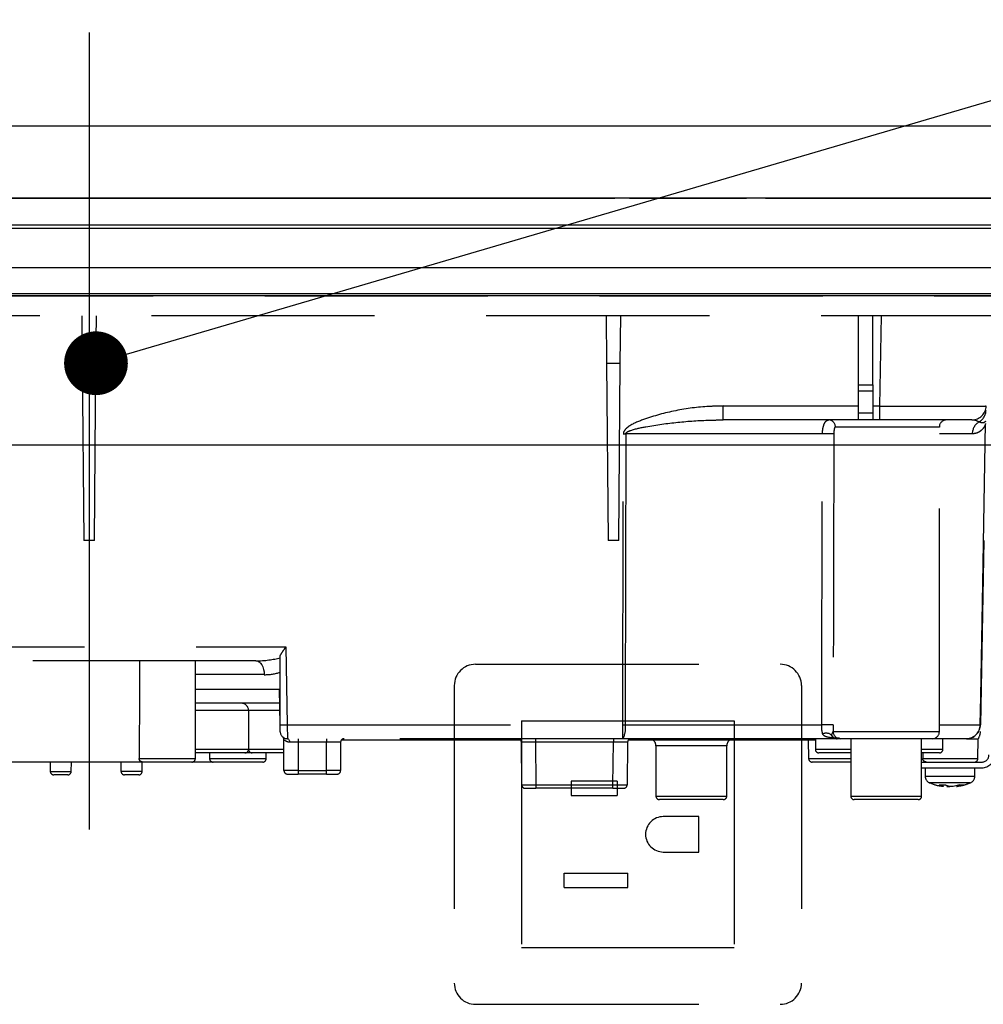
# Model space of a CAD drawing. Units: millimetres. Extents: x 97 to 6060, y -632 to 4222.
# Drawn here: x 2809 to 2945, y 1567 to 1706 of the extents above; entities that cross this region are included whole.
import ezdxf

# ---------------------------------------------------------------- set-up
doc = ezdxf.new("R2010")
doc.units = ezdxf.units.MM
doc.header["$LTSCALE"] = 3.75
doc.linetypes.add('DASHDOT', pattern=[50.5, 30, -9, 2.5, -9])
doc.linetypes.add('HIDDEN', pattern=[12.6, 8.4, -4.2])
for name, color, linetype, lineweight, true_color in [('3', 216, 'Continuous', 9, 0x800080), ('4', 56, 'Continuous', 9, 0x808000), ('6', 16, 'Continuous', 9, 0x800000)]:
    doc.layers.add(name, color=color, linetype=linetype, lineweight=lineweight, true_color=true_color)
doc.styles.get("Standard").update_dxf_attribs({"font": 'txt', "bigfont": 'bigfont'})
doc.styles.add('ＭＳ ゴシック', font='txt')
doc.dimstyles.get("Standard").update_dxf_attribs({"dimtxt": 0.18, "dimasz": 0.18, "dimexe": 0.18, "dimexo": 0.0625, "dimgap": 0.09, "dimtad": 0, "dimtih": 1, "dimtoh": 1, "dimdec": 4, "dimzin": 0, "dimdsep": 46, "dimtxsty": 'Standard', "dimcen": 0.09, "dimadec": 0, "dimazin": 0, "dimtfac": 1, "dimtdec": 4, "dimtofl": 0, "dimtmove": 0, "dimatfit": 3, "dimfxl": 1, "dimtolj": 1, "dimtzin": 0, "dimarcsym": 0})

# ---------------------------------------------------------------- blocks, each defined once
blk = doc.blocks.new('_DOT')
at = {"color": 0}
blk.add_line((-0.5, 0), (-1, 0), dxfattribs=at)
at = {"color": 0, "const_width": 0.5}
blk.add_lwpolyline([(-0.25, 0, 1), (0.25, 0, 1)], format="xyb", close=True, dxfattribs=at)
blk = doc.blocks.new('Dim48')
at = {"layer": '3', "color": 216, "linetype": 'Continuous', "lineweight": 30, "true_color": 0x800080}
for p, q in [((2979.07, 1717.24), (2979.07, 1980.14)), ((3135.07, 1722.66), (3135.07, 1980.14)), ((3135.07, 1965.14), (2979.07, 1965.14))]:
    blk.add_line(p, q, dxfattribs=at)
at = {"layer": '3', "color": 216, "linetype": 'Continuous', "lineweight": 30, "true_color": 0x800080, "xscale": 9, "yscale": 9, "zscale": 9}
for p, rotation in [((2979.07, 1965.14), 179.9999999999998), ((3135.07, 1965.14), 359.9999999999997)]:
    blk.add_blockref('_DOT', p, dxfattribs=dict(at, rotation=rotation))
at = {"layer": '3', "color": 216, "linetype": 'Continuous', "lineweight": 9, "true_color": 0x800080, "insert": (3057.07, 1965.14), "char_height": 52.5, "width": 637.5, "attachment_point": 8, "style": 'ＭＳ ゴシック'}
blk.add_mtext('156', dxfattribs=at)
blk = doc.blocks.new('G30')
at = {"layer": '3', "color": 216, "linetype": 'DASHDOT', "lineweight": 30, "true_color": 0x800080}
blk.add_line((2819.03, 1704.48), (2819.03, 1572.96), dxfattribs=at)
at = {"layer": '3', "color": 216, "linetype": 'Continuous', "lineweight": 30, "true_color": 0x800080}
for p, q in [((2959.03, 1681.08), (2679.03, 1681.08)), ((2785.07, 1681.11), (2828.99, 1681.11)), ((2826.53, 1681.09), (2826.53, 1681.08)), ((2826.53, 1681.09), (2834.03, 1681.09)), ((2829.31, 1681.11), (2829.51, 1681.11)), ((2829.33, 1681.09), (2829.33, 1681.1)), ((2832.06, 1681.11), (2832.46, 1681.11)), ((2832.7, 1681.11), (2832.81, 1681.11)), ((2833.07, 1681.11), (2833.41, 1681.11)), ((2834.03, 1681.09), (2841.53, 1681.09)), ((2835.9, 1681.11), (2836.18, 1681.11)), ((2836.4, 1681.11), (2837.3, 1681.11)), ((2836.45, 1681.09), (2836.45, 1681.1)), ((2837.01, 1681.09), (2837.01, 1681.1)), ((2839.6, 1681.11), (2859.22, 1681.11)), ((2841.53, 1681.08), (2841.53, 1681.09)), ((2856.53, 1681.09), (2856.53, 1681.08)), ((2856.53, 1681.09), (2864.03, 1681.09)), ((2860.56, 1681.11), (2860.64, 1681.11)), ((2861.47, 1681.11), (2864.28, 1681.11)), ((2864.03, 1681.09), (2871.53, 1681.09)), ((2865.57, 1681.11), (2865.57, 1681.11)), ((2866.2, 1681.11), (2866.52, 1681.11)), ((2869.16, 1681.11), (2893.24, 1681.11)), ((2871.53, 1681.08), (2871.53, 1681.09)), ((2893.41, 1681.09), (2893.41, 1681.08)), ((2893.75, 1681.09), (2893.75, 1681.08)), ((2894.27, 1681.09), (2894.27, 1681.08)), ((2894.77, 1681.09), (2894.77, 1681.08)), ((2895.11, 1681.09), (2895.11, 1681.08)), ((2895.28, 1681.11), (2900.5, 1681.11)), ((2895.4, 1681.09), (2895.4, 1681.08)), ((2895.76, 1681.09), (2895.4, 1681.09)), ((2895.76, 1681.09), (2895.76, 1681.08)), ((2895.78, 1681.09), (2895.76, 1681.09)), ((2895.78, 1681.09), (2895.78, 1681.08)), ((2896.53, 1681.09), (2895.78, 1681.09)), ((2896.53, 1681.09), (2896.53, 1681.08)), ((2896.53, 1681.09), (2904.03, 1681.09)), ((2902.13, 1681.11), (2903.06, 1681.11)), ((2903.91, 1681.11), (2904.15, 1681.11)), ((2904.03, 1681.09), (2911.53, 1681.09)), ((2904.71, 1681.09), (2904.71, 1681.1)), ((2907.02, 1681.11), (2907.37, 1681.11)), ((2907.03, 1681.09), (2907.03, 1681.1)), ((2907.77, 1681.11), (2907.79, 1681.11)), ((2908.73, 1681.11), (2911.82, 1681.11)), ((2911.53, 1681.08), (2911.53, 1681.09)), ((2911.88, 1681.09), (2911.88, 1681.08)), ((2912.09, 1681.09), (2912.09, 1681.08)), ((2912.89, 1681.09), (2912.89, 1681.08)), ((2914.31, 1681.09), (2914.31, 1681.08)), ((2914.49, 1681.11), (2950.62, 1681.11)), ((2959.03, 1677.28), (2679.03, 1677.28)), ((2958.28, 1676.79), (2679.78, 1676.79)), ((2958.28, 1667.58), (2679.78, 1667.58)), ((2958.28, 1667.28), (2679.78, 1667.28))]:
    blk.add_line(p, q, dxfattribs=at)
at = {"layer": '3', "color": 216, "linetype": 'HIDDEN', "lineweight": 30, "true_color": 0x800080}
for p, q in [((2953.83, 1664.48), (2684.33, 1664.48)), ((2818, 1664.48), (2818.06, 1657.78)), ((2820, 1657.78), (2820.06, 1664.48)), ((2892, 1664.48), (2892.06, 1657.78)), ((2894, 1657.78), (2894.06, 1664.48)), ((2927.63, 1654.75), (2927.63, 1664.48)), ((2929.63, 1654.75), (2929.63, 1664.48)), ((2930.63, 1651.75), (2930.85, 1664.48)), ((2818.06, 1657.78), (2818.28, 1632.78)), ((2818.06, 1657.78), (2820, 1657.78)), ((2819.78, 1632.78), (2820, 1657.78)), ((2892.06, 1657.78), (2892.28, 1632.78)), ((2892.06, 1657.78), (2894, 1657.78)), ((2893.78, 1632.78), (2894, 1657.78)), ((2927.63, 1653.82), (2927.63, 1654.75)), ((2927.63, 1654.75), (2929.63, 1654.75)), ((2929.63, 1654.75), (2929.63, 1653.82)), ((2927.63, 1650.78), (2927.63, 1653.82)), ((2929.63, 1653.82), (2927.63, 1653.82)), ((2929.63, 1653.82), (2929.63, 1650.78)), ((2908.51, 1649.78), (2908.51, 1651.75)), ((2908.51, 1651.75), (2927.63, 1651.75)), ((2929.63, 1651.75), (2930.63, 1651.75)), ((2930.63, 1649.78), (2930.63, 1651.75)), ((2927.63, 1649.78), (2927.63, 1650.78)), ((2927.63, 1650.78), (2929.63, 1650.78)), ((2929.63, 1650.78), (2929.63, 1649.78)), ((2927.63, 1649.78), (2908.51, 1649.78)), ((2939.03, 1648.78), (2924.36, 1648.78)), ((2929.63, 1649.78), (2927.63, 1649.78)), ((2930.63, 1649.78), (2929.63, 1649.78)), ((2943.63, 1649.78), (2930.63, 1649.78)), ((2939.03, 1605.78), (2939.03, 1648.78)), ((2894.37, 1606.75), (2894.43, 1647.82)), ((2922.54, 1647.82), (2894.77, 1647.82)), ((2943.68, 1647.82), (2939.03, 1647.82)), ((2819.78, 1632.78), (2818.28, 1632.78)), ((2893.78, 1632.78), (2892.28, 1632.78)), ((2945.3, 1632.78), (2944.84, 1606.75)), ((2739.63, 1617.75), (2846.8, 1617.75)), ((2846.8, 1617.75), (2847, 1606.75)), ((2842.58, 1615.78), (2772.04, 1615.78)), ((2834.03, 1601.98), (2834.03, 1615.78)), ((2846, 1606.77), (2846, 1616.5)), ((2843.76, 1613.82), (2834.03, 1613.82)), ((2834.03, 1611.75), (2845.91, 1611.75)), ((2846, 1606.77), (2845.91, 1611.75)), ((2845.94, 1609.78), (2834.03, 1609.78)), ((2837.53, 1608.78), (2834.03, 1608.78)), ((2841.53, 1608.78), (2837.53, 1608.78)), ((2845.96, 1608.78), (2841.53, 1608.78)), ((2841.53, 1608.78), (2841.53, 1603.28)), ((2846, 1606.75), (2846, 1606.77)), ((2846.01, 1605.77), (2846, 1606.75)), ((2847, 1606.75), (2847.01, 1604.78)), ((2847, 1606.75), (2894.37, 1606.75)), ((2894.37, 1604.78), (2894.37, 1606.75)), ((2894.71, 1606.75), (2922.43, 1606.75)), ((2924.04, 1605.78), (2939.03, 1605.78)), ((2939.03, 1606.75), (2944.81, 1606.75)), ((2846.53, 1600.28), (2846.53, 1604.65)), ((2894.37, 1604.78), (2847.01, 1604.78)), ((2848.53, 1604.28), (2847.32, 1604.28)), ((2848.53, 1604.78), (2848.53, 1604.28)), ((2848.53, 1604.28), (2848.53, 1600.28)), ((2852.53, 1604.28), (2848.53, 1604.28)), ((2852.53, 1604.78), (2852.53, 1604.28)), ((2852.53, 1600.28), (2852.53, 1604.28)), ((2854.53, 1604.28), (2852.53, 1604.28)), ((2854.53, 1604.28), (2854.53, 1600.28)), ((2879.94, 1604.58), (2854.63, 1604.58)), ((2880.09, 1598.28), (2880.04, 1604.29)), ((2882.04, 1604.78), (2882.04, 1604.29)), ((2882.04, 1604.29), (2882.09, 1598.28)), ((2893.03, 1604.29), (2882.04, 1604.29)), ((2892.97, 1598.28), (2893.03, 1604.29)), ((2893.03, 1604.78), (2893.03, 1604.29)), ((2924.41, 1604.78), (2894.37, 1604.78)), ((2895.03, 1604.29), (2894.97, 1598.28)), ((2896.94, 1604.58), (2895.13, 1604.58)), ((2896.94, 1604.78), (2896.94, 1604.58)), ((2921.53, 1604.58), (2896.94, 1604.58)), ((2920.53, 1604.58), (2920.58, 1601.97)), ((2921.53, 1604.78), (2921.53, 1603.28)), ((2923.86, 1605.15), (2923.82, 1605.28)), ((2924.01, 1605.04), (2923.86, 1605.15)), ((2923.97, 1605), (2923.97, 1605)), ((2924.37, 1604.83), (2924.44, 1604.8)), ((2924.92, 1604.84), (2924.66, 1604.84)), ((2938.03, 1604.78), (2925.04, 1604.78)), ((2926.53, 1604.78), (2926.53, 1596.68)), ((2936.53, 1596.68), (2936.53, 1604.78)), ((2942.84, 1604.78), (2938.03, 1604.78)), ((2939.53, 1603.28), (2939.53, 1604.78)), ((2942.84, 1604.78), (2944.53, 1604.78)), ((2944.48, 1601.97), (2944.53, 1604.78)), ((2834.03, 1603.28), (2837.53, 1603.28)), ((2837.53, 1602.78), (2834.03, 1602.78)), ((2836.03, 1602.78), (2836.03, 1601.98)), ((2837.53, 1603.28), (2841.53, 1603.28)), ((2841.03, 1602.78), (2837.53, 1602.78)), ((2842.03, 1602.78), (2841.03, 1602.78)), ((2841.53, 1603.28), (2845.53, 1603.28)), ((2846.53, 1602.78), (2842.03, 1602.78)), ((2844.03, 1601.98), (2844.03, 1602.78)), ((2845.53, 1603.28), (2846.53, 1603.28)), ((2909.03, 1603.78), (2899.03, 1603.78)), ((2899.03, 1603.78), (2899.03, 1596.68)), ((2909.03, 1596.68), (2909.03, 1603.78)), ((2921.53, 1603.28), (2925.53, 1603.28)), ((2926.53, 1602.78), (2922.03, 1602.78)), ((2925.53, 1603.28), (2926.53, 1603.28)), ((2936.53, 1603.28), (2939.53, 1603.28)), ((2939.03, 1602.78), (2936.53, 1602.78)), ((2936.69, 1602.78), (2936.7, 1601.97)), ((2826.61, 1601.48), (2803.2, 1601.48)), ((2813.53, 1601.48), (2813.55, 1600.17)), ((2816.51, 1600.17), (2816.53, 1601.48)), ((2823.53, 1601.48), (2823.53, 1600.18)), ((2826.1, 1601.98), (2834.03, 1601.98)), ((2826.53, 1600.18), (2826.53, 1601.48)), ((2833.53, 1601.48), (2826.61, 1601.48)), ((2836.53, 1601.48), (2833.53, 1601.48)), ((2836.03, 1601.98), (2844.03, 1601.98)), ((2843.53, 1601.48), (2836.53, 1601.48)), ((2920.58, 1601.97), (2926.53, 1601.97)), ((2926.53, 1601.48), (2921.08, 1601.48)), ((2936.53, 1601.48), (2945.03, 1601.48)), ((2936.7, 1601.97), (2944.48, 1601.97)), ((2813.55, 1600.17), (2816.51, 1600.17)), ((2823.53, 1600.18), (2826.53, 1600.18)), ((2848.53, 1600.28), (2846.53, 1600.28)), ((2848.53, 1600.28), (2848.53, 1599.78)), ((2848.53, 1600.28), (2852.53, 1600.28)), ((2854.53, 1600.28), (2852.53, 1600.28)), ((2852.53, 1599.78), (2852.53, 1600.28)), ((2936.53, 1600.68), (2945.03, 1600.68)), ((2937.03, 1600.68), (2937.03, 1599.47)), ((2944.03, 1599.47), (2944.03, 1600.68)), ((2816.01, 1599.68), (2814.05, 1599.68)), ((2826.03, 1599.68), (2824.03, 1599.68)), ((2847.03, 1599.78), (2848.53, 1599.78)), ((2852.53, 1599.78), (2848.53, 1599.78)), ((2852.53, 1599.78), (2854.03, 1599.78)), ((2880.59, 1597.78), (2882.09, 1597.78)), ((2882.09, 1598.28), (2882.09, 1597.78)), ((2882.09, 1598.28), (2892.97, 1598.28)), ((2892.97, 1597.78), (2882.09, 1597.78)), ((2892.97, 1597.78), (2892.97, 1598.28)), ((2892.97, 1597.78), (2894.47, 1597.78)), ((2939.63, 1598.05), (2939.54, 1598.05)), ((2940.1, 1598.05), (2940.5, 1598.05)), ((2940.96, 1598.05), (2940.5, 1598.05)), ((2941.93, 1598.27), (2940.96, 1598.05)), ((2941.43, 1598.05), (2941.53, 1598.05)), ((2941.5, 1598.08), (2941.59, 1598.09)), ((2941.53, 1598.05), (2942.49, 1598.27)), ((2899.03, 1596.68), (2909.03, 1596.68)), ((2908.53, 1596.18), (2899.53, 1596.18)), ((2926.53, 1596.68), (2936.53, 1596.68)), ((2936.03, 1596.18), (2927.03, 1596.18))]:
    blk.add_line(p, q, dxfattribs=at)
for points in [[(2944.81, 1606.75), (2944.88, 1610.75), (2945.16, 1626.75), (2945.56, 1649.3)], [(2894.77, 1647.82), (2894.77, 1645.78), (2894.75, 1629.79), (2894.71, 1606.75)], [(2842.58, 1615.78), (2842.81, 1615.75), (2843.03, 1615.63), (2843.23, 1615.45), (2843.41, 1615.21), (2843.55, 1614.91), (2843.66, 1614.57), (2843.73, 1614.2), (2843.76, 1613.82)], [(2847.01, 1604.78), (2847.07, 1604.77), (2847.13, 1604.75), (2847.18, 1604.7), (2847.23, 1604.64), (2847.27, 1604.56), (2847.29, 1604.47), (2847.31, 1604.38), (2847.32, 1604.28)], [(2924.44, 1604.8), (2924.47, 1604.8), (2924.49, 1604.79), (2924.5, 1604.79), (2924.5, 1604.79), (2924.5, 1604.79), (2924.5, 1604.79), (2924.5, 1604.79), (2924.5, 1604.79), (2924.5, 1604.79)]]:
    blk.add_lwpolyline(points, dxfattribs=at)
for centre, radius, start, end in [((2943.63, 1651.78), 2, 270, 359), ((2943.66, 1651.21), 1.96, 298.9611, 358.8289), ((2923.38, 1648.81), 0.979, 358.7352, 88.6767), ((2940.03, 1648.78), 1, 90, 180), ((2945.7, 1647.8), 2.02, 122.8689, 179.4825), ((2894.6, 1760.89), 113.07, 269.9128, 270.0872), ((2923.03, 1619.48), 28.35, 87.7562, 90.9957), ((2840.53, 1608.78), 1, 0, 90), ((2846.5, 1621.08), 14.34, 268.0016, 271.9984), ((2847.01, 1605.78), 1, 181, 270), ((2891.63, 1606.28), 3.12, 331.3492, 8.6704), ((2894.54, 1719.8), 113.05, 269.9123, 270.0877), ((2922.99, 1583.4), 23.35, 87.3951, 91.3701), ((2923.06, 1604.36), 1.2, 50.6777, 114.0752), ((2925.04, 1605.78), 0.999, 179.9704, 269.9703), ((2938.03, 1605.78), 1, 270, 0), ((2942.84, 1606.78), 2, 270, 359), ((2942.83, 1606.77), 1.98, 270.4289, 359.4426), ((2942.83, 1605.83), 2, 327.1756, 359.0005), ((2944.83, 1607.43), 0.682, 268.731, 271.269), ((2846.03, 1604.65), 0.5, 0, 49.0858), ((2855.03, 1604.28), 0.5, 90, 180), ((2879.54, 1604.28), 0.5, 0.5, 90), ((2894.03, 1375.09), 229.2, 89.75, 90.25), ((2895.53, 1604.28), 0.5, 90, 179.5), ((2898.03, 1603.78), 1, 0, 53.1301), ((2910.03, 1603.78), 1, 126.8699, 180), ((2924.59, 1605.78), 1, 231.3527, 269.8777), ((2841.03, 1603.28), 0.5, 270, 0), ((2842.03, 1603.28), 0.5, 180, 270), ((2922.03, 1603.28), 0.5, 180, 270), ((2939.03, 1603.28), 0.5, 270, 0), ((2833.53, 1601.98), 0.5, 270, 0), ((2836.53, 1601.98), 0.5, 180, 270), ((2843.53, 1601.98), 0.5, 270, 0), ((2921.08, 1601.98), 0.5, 181, 270), ((2943.98, 1601.98), 0.5, 270, 359), ((2945.03, 1602.48), 1, 270, 0), ((2945.03, 1602.48), 1.8, 270, 0), ((2814.05, 1600.18), 0.5, 181, 270), ((2816.01, 1600.18), 0.5, 270, 359), ((2824.03, 1600.18), 0.5, 180, 270), ((2826.03, 1600.18), 0.5, 270, 0), ((2847.03, 1600.28), 0.5, 180, 270), ((2854.03, 1600.28), 0.5, 270, 0), ((2938.03, 1599.47), 1, 180.0859, 248.3296), ((2943.03, 1599.47), 1, 290.0261, 359.5709), ((2880.59, 1598.28), 0.5, 180.5, 270), ((2894.47, 1598.28), 0.5, 270, 359.5), ((2940.16, 1600.57), 2.57, 243.1922, 258.142), ((2941.03, 1600.57), 2.57, 243.1922, 258.142), ((2899.53, 1596.68), 0.5, 180, 270), ((2908.53, 1596.68), 0.5, 270, 0), ((2927.03, 1596.68), 0.5, 180, 270), ((2936.03, 1596.68), 0.5, 270, 0)]:
    blk.add_arc(centre, radius, start, end, dxfattribs=at)
for centre, major_axis, ratio, start_param, end_param in [((2930.63, 1651.78), (15, -0.03), 0.002326, -1.570527, -0.000035), ((2830.03, 1558.49), (0, 229.16), 0.017455, 1.318116, 1.379858), ((2842.46, 1617.78), (5.51, -0.05), 0.363077, -1.545948, -0.870761), ((2843.64, 1617.82), (5.51, -0.18), 0.725828, -1.52518, -1.10415), ((2882.04, 1604.28), (2, 0), 0.002181, 1.570896, 3.141616), ((2882.09, 1598.28), (2, 0), 0.002181, -3.141578, -1.570858), ((2892.97, 1598.28), (2, 0), 0.002181, -1.570734, -0.000014)]:
    blk.add_ellipse(centre, major_axis=major_axis, ratio=ratio, start_param=start_param, end_param=end_param, dxfattribs=at)
for points, knots in [([(2908.51, 1651.75), (2907.85, 1651.73), (2905.61, 1651.68), (2901.8, 1651.19), (2897.99, 1650.16), (2895.56, 1649.18), (2894.7, 1648.46), (2894.46, 1648.1), (2894.44, 1647.9), (2894.43, 1647.82)], [0, 0, 0, 0, 0.132022, 0.446453, 0.760394, 0.917568, 0.960393, 0.982935, 1, 1, 1, 1]), ([(2894.77, 1647.82), (2894.78, 1647.84), (2894.78, 1647.89), (2894.85, 1647.99), (2895.08, 1648.16), (2896, 1648.52), (2898.4, 1648.99), (2902.13, 1649.51), (2905.77, 1649.75), (2907.89, 1649.78), (2908.51, 1649.78)], [0, 0, 0, 0, 0.0049921, 0.0096482, 0.0256797, 0.0631676, 0.2198099, 0.5431375, 0.8666093, 1, 1, 1, 1]), ([(2922.54, 1647.82), (2922.54, 1648.02), (2922.56, 1648.43), (2922.69, 1648.99), (2922.88, 1649.44), (2923.13, 1649.73), (2923.32, 1649.77), (2923.41, 1649.78)], [0, 0, 0, 0, 0.197131, 0.390374, 0.590915, 0.810786, 1, 1, 1, 1]), ([(2924.36, 1648.78), (2924.34, 1648.78), (2924.28, 1648.76), (2924.21, 1648.61), (2924.17, 1648.38), (2924.14, 1648.11), (2924.14, 1647.9), (2924.14, 1647.8)], [0, 0, 0, 0, 0.181816, 0.397885, 0.599677, 0.797129, 1, 1, 1, 1]), ([(2945.56, 1649.3), (2945.54, 1649.24), (2945.5, 1649.11), (2945.42, 1648.92), (2945.3, 1648.7), (2945.1, 1648.44), (2944.79, 1648.16), (2944.33, 1647.89), (2943.91, 1647.84), (2943.68, 1647.82)], [0, 0, 0, 0, 0.039114, 0.094065, 0.173528, 0.289269, 0.458143, 0.703651, 1, 1, 1, 1]), ([(2944.61, 1649.5), (2944.4, 1649.61), (2944.15, 1649.74), (2943.85, 1649.76), (2943.78, 1649.77)], [0, 0, 0, 0, 0.797569, 1, 1, 1, 1]), ([(2945.56, 1649.62), (2945.53, 1649.58), (2945.34, 1649.34), (2945.04, 1649.32), (2944.7, 1649.46), (2944.61, 1649.5)], [0, 0, 0, 0, 0.152561, 0.763657, 1, 1, 1, 1]), ([(2922.43, 1606.75), (2922.44, 1612.41), (2922.47, 1626.1), (2922.51, 1639.79), (2922.54, 1647.82)], [0, 0, 0, 0, 0.413843, 1, 1, 1, 1]), ([(2924.14, 1647.8), (2924.12, 1639.78), (2924.08, 1626.09), (2924.06, 1612.4), (2924.05, 1606.73)], [0, 0, 0, 0, 0.586158, 1, 1, 1, 1]), ([(2846, 1616.5), (2846.1, 1616.68), (2846.33, 1617.07), (2846.64, 1617.51), (2846.8, 1617.75), (2846.8, 1617.75)], [0, 0, 0, 0, 0.448539, 0.99432, 1, 1, 1, 1]), ([(2922.57, 1605.45), (2922.56, 1605.48), (2922.52, 1605.62), (2922.48, 1605.84), (2922.44, 1606.19), (2922.43, 1606.48), (2922.43, 1606.69), (2922.43, 1606.75)], [0, 0, 0, 0, 0.100527, 0.447439, 0.582842, 0.89349, 1, 1, 1, 1]), ([(2923.82, 1605.28), (2923.85, 1605.36), (2923.94, 1605.54), (2924, 1605.69), (2924.04, 1605.78)], [0, 0, 0, 0, 0.4005625, 1, 1, 1, 1]), ([(2924.05, 1606.73), (2924.05, 1606.41), (2924.04, 1606.08), (2924.04, 1605.78), (2924.04, 1605.78)], [0, 0, 0, 0, 0.997791, 1, 1, 1, 1]), ([(2847.32, 1604.28), (2847.18, 1604.3), (2847.02, 1604.32), (2846.77, 1604.44), (2846.58, 1604.59), (2846.55, 1604.63), (2846.53, 1604.65)], [0, 0, 0, 0, 0.301966, 0.32886, 0.70986, 1, 1, 1, 1]), ([(2924.19, 1604.87), (2923.81, 1604.9), (2923.24, 1604.96), (2922.72, 1605.19), (2922.6, 1605.39), (2922.57, 1605.45)], [0, 0, 0, 0, 0.6019355, 0.8853766, 1, 1, 1, 1]), ([(2923.82, 1605.28), (2923.86, 1605.21), (2923.95, 1605.07), (2924.13, 1604.92), (2924.36, 1604.81), (2924.52, 1604.79), (2924.62, 1604.78)], [0, 0, 0, 0, 0.2387, 0.499795, 0.702051, 1, 1, 1, 1]), ([(2923.86, 1605.15), (2923.91, 1605.1), (2924.01, 1604.99), (2924.2, 1604.87), (2924.4, 1604.8), (2924.55, 1604.79), (2924.62, 1604.78)], [0, 0, 0, 0, 0.2512344, 0.5004534, 0.7506512, 1, 1, 1, 1]), ([(2924.04, 1605.01), (2924.04, 1605.01), (2924.04, 1605.01), (2924.04, 1605.01), (2924.04, 1605.01), (2924.04, 1605.01), (2924.04, 1605), (2924.1, 1604.95), (2924.17, 1604.9), (2924.24, 1604.87), (2924.26, 1604.87)], [0, 0, 0, 0, 0.000667, 0.001589, 0.00259, 0.005182, 0.013809, 0.101903, 0.797545, 1, 1, 1, 1]), ([(2924.46, 1604.8), (2924.4, 1604.81), (2924.33, 1604.82), (2924.27, 1604.86), (2924.26, 1604.87)], [0, 0, 0, 0, 0.8242496, 1, 1, 1, 1]), ([(2925.04, 1604.78), (2924.98, 1604.78), (2924.9, 1604.78), (2924.68, 1604.78), (2924.62, 1604.78)], [0, 0, 0, 0, 0.702162, 1, 1, 1, 1]), ([(2826.61, 1601.48), (2826.55, 1601.49), (2826.44, 1601.5), (2826.28, 1601.59), (2826.17, 1601.72), (2826.11, 1601.86), (2826.11, 1601.95), (2826.1, 1601.98)], [0, 0, 0, 0, 0.22023, 0.440584, 0.657669, 0.870368, 1, 1, 1, 1]), ([(2937.21, 1601.48), (2937.15, 1601.49), (2937.03, 1601.5), (2936.87, 1601.59), (2936.76, 1601.72), (2936.7, 1601.86), (2936.7, 1601.95), (2936.7, 1601.97)], [0, 0, 0, 0, 0.226558, 0.453323, 0.674523, 0.888401, 1, 1, 1, 1]), ([(2937.04, 1599.47), (2937.07, 1599.47), (2937.14, 1599.47), (2937.7, 1599.47), (2938.31, 1599.47), (2938.62, 1599.47)], [0, 0, 0, 0, 0.319988, 0.659994, 1, 1, 1, 1]), ([(2938.96, 1598.55), (2938.71, 1598.55), (2938.2, 1598.55), (2937.74, 1598.55), (2937.69, 1598.55), (2937.66, 1598.55)], [0, 0, 0, 0, 0.340012, 0.680024, 1, 1, 1, 1]), ([(2937.67, 1598.56), (2938.1, 1598.39), (2938.71, 1598.15), (2939.35, 1598.1), (2939.54, 1598.08)], [0, 0, 0, 0, 0.710543, 1, 1, 1, 1]), ([(2938.62, 1599.47), (2938.97, 1599.47), (2939.67, 1599.47), (2940.88, 1599.47), (2942.03, 1599.47), (2943.02, 1599.47), (2943.71, 1599.47), (2944.04, 1599.47), (2944, 1599.47), (2943.99, 1599.47)], [0, 0, 0, 0, 0.156966, 0.313932, 0.470898, 0.627864, 0.78483, 0.941796, 1, 1, 1, 1]), ([(2943.37, 1598.55), (2943.38, 1598.55), (2943.42, 1598.55), (2943.14, 1598.55), (2942.58, 1598.55), (2941.76, 1598.55), (2940.81, 1598.55), (2939.82, 1598.55), (2939.25, 1598.55), (2938.96, 1598.55)], [0, 0, 0, 0, 0.058199, 0.215166, 0.372132, 0.529099, 0.686066, 0.843033, 1, 1, 1, 1]), ([(2941.59, 1598.09), (2941.74, 1598.1), (2942.36, 1598.15), (2942.94, 1598.38), (2943.37, 1598.55)], [0, 0, 0, 0, 0.2496507, 1, 1, 1, 1]), ([(2939, 1598.27), (2939.14, 1598.26), (2939.43, 1598.25), (2939.72, 1598.26), (2939.86, 1598.27)], [0, 0, 0, 0, 0.501776, 1, 1, 1, 1])]:
    blk.add_open_spline(points, degree=3, knots=knots, dxfattribs=at)
blk.add_open_spline([(2941.93, 1598.27), (2942.03, 1598.26), (2942.22, 1598.25), (2942.4, 1598.26), (2942.49, 1598.27)], degree=3, dxfattribs=at)

msp = doc.modelspace()

# ---------------------------------------------------------------- linework, layer by layer
at = {"layer": '3', "color": 216, "linetype": 'Continuous', "lineweight": 30, "true_color": 0x800080}
msp.add_lwpolyline([(2820, 1657.784), (3561.282, 1875.336)], dxfattribs=at)
at = {"layer": '4', "color": 56, "linetype": 'HIDDEN', "lineweight": 30, "true_color": 0x808000}
for p, q in [((2873.568, 1615.284), (2916.568, 1615.284)), ((2870.568, 1612.284), (2870.568, 1570.284)), ((2919.568, 1612.284), (2919.568, 1570.284)), ((2880.068, 1607.284), (2910.068, 1607.284)), ((2880.068, 1607.284), (2880.068, 1575.284)), ((2910.068, 1607.284), (2910.068, 1575.284)), ((2887.068, 1598.784), (2887.068, 1596.784)), ((2893.568, 1598.784), (2887.068, 1598.784)), ((2893.568, 1598.784), (2893.568, 1596.784)), ((2887.068, 1596.784), (2893.568, 1596.784)), ((2905.068, 1593.784), (2900.068, 1593.784)), ((2905.068, 1588.784), (2905.068, 1593.784)), ((2900.068, 1588.784), (2905.068, 1588.784)), ((2886.068, 1583.784), (2886.068, 1585.784)), ((2886.068, 1585.784), (2895.068, 1585.784)), ((2895.068, 1583.784), (2895.068, 1585.784)), ((2886.068, 1583.784), (2895.068, 1583.784)), ((2880.068, 1575.284), (2910.068, 1575.284)), ((2873.568, 1567.284), (2916.568, 1567.284))]:
    msp.add_line(p, q, dxfattribs=at)
for centre, radius, start, end in [((2873.568, 1612.284), 3, 90, 180), ((2916.568, 1612.284), 3, 0, 90), ((2900.068, 1591.284), 2.5, 90, 270), ((2873.568, 1570.284), 3, 180, 270), ((2916.568, 1570.284), 3, 270, 0)]:
    msp.add_arc(centre, radius, start, end, dxfattribs=at)
at = {"layer": '6', "color": 16, "linetype": 'Continuous', "lineweight": 30, "true_color": 0x800000}
for p, q in [((2115.068, 1691.284), (3134.068, 1691.284)), ((2115.068, 1671.284), (3134.068, 1671.284)), ((2115.068, 1646.284), (3134.068, 1646.284))]:
    msp.add_line(p, q, dxfattribs=at)
at = {"layer": '6', "color": 16, "linetype": 'HIDDEN', "lineweight": 30, "true_color": 0x800000}
msp.add_line((2135.068, 1667.284), (3114.068, 1667.284), dxfattribs=at)

# ---------------------------------------------------------------- block references
msp.add_blockref('G30', (0, 0))
at = {"layer": '3', "color": 216, "linetype": 'Continuous', "lineweight": 30, "true_color": 0x800080, "xscale": 9, "yscale": 9, "zscale": 9, "rotation": 196.3559458557598}
msp.add_blockref('_DOT', (2820, 1657.784), dxfattribs=at)

# ---------------------------------------------------------------- dimensions: what is measured, and where the dimension line sits
at = {"layer": '3', "color": 216, "linetype": 'Continuous', "lineweight": 30, "true_color": 0x800080}
dim = msp.add_linear_dim(base=(2979.068, 1965.144), p1=(3135.068, 1707.661), p2=(2979.068, 1702.244), angle=180, dimstyle='Standard', override={"dimscale": 1, "dimtxt": 52.5, "dimasz": 9, "dimexe": 15, "dimexo": 15, "dimgap": 0, "dimtad": 1, "dimtih": 0, "dimtoh": 0, "dimdec": 2, "dimzin": 8, "dimtxsty": 'ＭＳ ゴシック', "dimblk1": 'DOT', "dimblk2": 'DOT', "dimsah": 1, "dimse1": 0, "dimse2": 0, "dimtix": 0, "dimtofl": 1, "dimtmove": 1, "dimatfit": 2, "dimtzin": 8}, dxfattribs=at)
dim.commit()
dim.dimension.update_dxf_attribs({"geometry": 'Dim48', "text_midpoint": (3057.068, 1965.144), "dimtype": 160, "text_rotation": 360})

doc.saveas('drawing.dxf')
